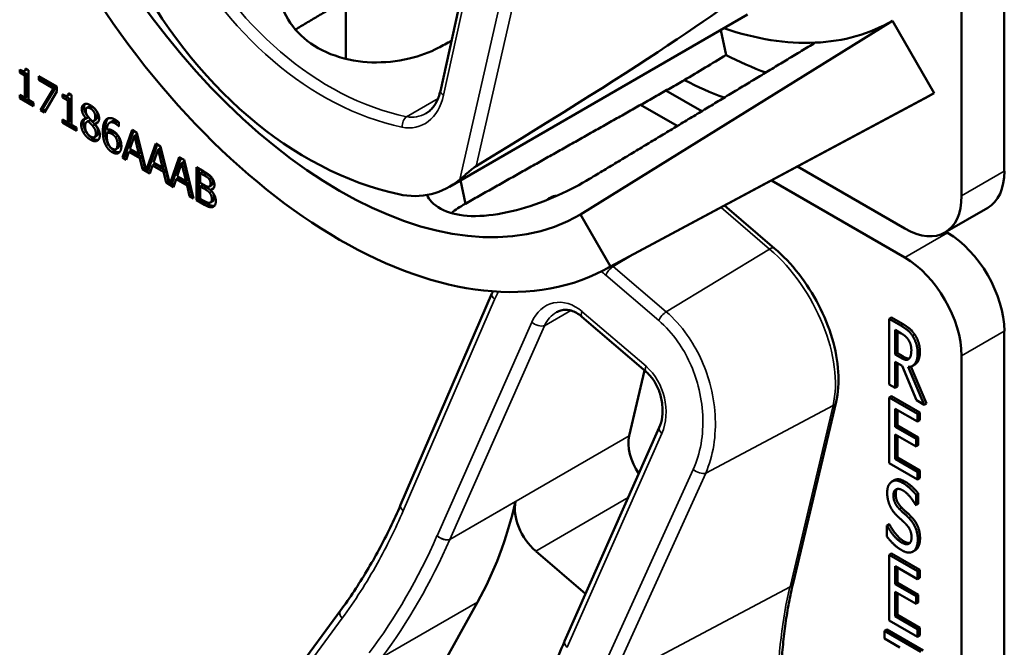
# Model space of a CAD drawing. Units: inches. Extents: x 1 to 190, y 1 to 147.
# Drawn here: x 175 to 176, y 127 to 127 of the extents above; entities that cross this region are included whole.
import ezdxf

# ---------------------------------------------------------------- set-up
doc = ezdxf.new("R2010")
doc.units = ezdxf.units.IN
doc.header["$LTSCALE"] = 8.695652
doc.header["$MEASUREMENT"] = 0
doc.layers.add('Visible (ANSI)', color=7, linetype='Continuous', lineweight=50)
doc.layers.add('Visible Narrow (ANSI)', color=7, linetype='Continuous', lineweight=35)

msp = doc.modelspace()

# ---------------------------------------------------------------- linework, layer by layer
at = {"layer": 'Visible (ANSI)'}
for p, q in [((175.9521, 127.1063), (175.9521, 128.1293)), ((175.903, 128.1009), (175.903, 127.078)), ((175.303, 127.1985), (175.3931, 127.6092)), ((175.1943, 127.2976), (175.1943, 127.2356)), ((175.3136, 127.0884), (175.6566, 127.2865)), ((175.8233, 127.2793), (175.4642, 127.0563)), ((175.8233, 127.2793), (175.8714, 127.1961)), ((175.6259, 127.2687), (175.6318, 127.2399)), ((174.8188, 127.2197), (174.8188, 127.2232)), ((174.8188, 127.2197), (174.8214, 127.2212)), ((174.8247, 127.2163), (174.8188, 127.2197)), ((174.8214, 127.2219), (174.8214, 127.2212)), ((174.8214, 127.2212), (174.8274, 127.2178)), ((174.8244, 127.2216), (174.827, 127.2232)), ((174.8247, 127.2163), (174.8274, 127.2178)), ((174.8256, 127.2246), (174.829, 127.2226)), ((174.8274, 127.2178), (174.8274, 127.1923)), ((174.829, 127.2226), (174.829, 127.1884)), ((174.8247, 127.1908), (174.8247, 127.2163)), ((174.8407, 127.2113), (174.8407, 127.2157)), ((174.8407, 127.2157), (174.8616, 127.2037)), ((174.8407, 127.2113), (174.8433, 127.2128)), ((174.8577, 127.2015), (174.8407, 127.2113)), ((174.8433, 127.2142), (174.8433, 127.2128)), ((174.8433, 127.2128), (174.8603, 127.203)), ((174.8188, 127.1904), (174.8188, 127.1943)), ((174.8188, 127.1943), (174.8247, 127.1908)), ((174.8426, 127.1766), (174.8577, 127.2015)), ((174.8603, 127.203), (174.8452, 127.1781)), ((174.8616, 127.198), (174.8473, 127.1739)), ((174.8577, 127.2015), (174.8603, 127.203)), ((174.8616, 127.2037), (174.8616, 127.198)), ((174.8682, 127.1912), (174.8682, 127.1947)), ((174.8738, 127.1931), (174.8764, 127.1946)), ((174.875, 127.1961), (174.8784, 127.1941)), ((174.8784, 127.1941), (174.8784, 127.1598)), ((175.8714, 127.1961), (175.4987, 126.9966)), ((175.6038, 127.1753), (175.5626, 127.199)), ((174.8188, 127.1904), (174.8214, 127.1919)), ((174.8348, 127.1811), (174.8188, 127.1904)), ((174.8214, 127.1927), (174.8214, 127.1919)), ((174.8214, 127.1919), (174.8348, 127.1841)), ((174.8247, 127.1908), (174.8274, 127.1923)), ((174.829, 127.1884), (174.8348, 127.185)), ((174.8348, 127.185), (174.8348, 127.1811)), ((174.8682, 127.1912), (174.8708, 127.1927)), ((174.8742, 127.1878), (174.8682, 127.1912)), ((174.8708, 127.1934), (174.8708, 127.1927)), ((174.8708, 127.1927), (174.8768, 127.1893)), ((174.8742, 127.1878), (174.8768, 127.1893)), ((174.8742, 127.1623), (174.8742, 127.1878)), ((174.8768, 127.1893), (174.8768, 127.1638)), ((175.4929, 126.9934), (175.8654, 127.1928)), ((175.5335, 127.1826), (175.5757, 127.1583)), ((174.8426, 127.1766), (174.8452, 127.1781)), ((174.8473, 127.1739), (174.8426, 127.1766)), ((174.8452, 127.1781), (174.8486, 127.1761)), ((174.896, 127.1791), (174.8987, 127.1806)), ((174.8682, 127.1618), (174.8682, 127.1657)), ((174.8682, 127.1657), (174.8742, 127.1623)), ((174.8682, 127.1618), (174.8708, 127.1634)), ((174.8842, 127.1526), (174.8682, 127.1618)), ((174.8708, 127.1642), (174.8708, 127.1634)), ((174.8708, 127.1634), (174.8842, 127.1556)), ((174.8742, 127.1623), (174.8768, 127.1638)), ((174.8951, 127.1668), (174.8977, 127.1683)), ((174.8951, 127.1666), (174.8977, 127.1681)), ((174.8951, 127.1666), (174.8951, 127.1668)), ((174.8963, 127.1633), (174.899, 127.1648)), ((174.8977, 127.1683), (174.8977, 127.1681)), ((174.8977, 127.1638), (174.9004, 127.1653)), ((174.9026, 127.1586), (174.9052, 127.1601)), ((174.9037, 127.164), (174.9063, 127.1655)), ((174.9051, 127.1608), (174.9078, 127.1623)), ((174.9051, 127.1608), (174.9051, 127.1606)), ((174.9223, 127.1621), (174.9249, 127.1636)), ((174.933, 127.1626), (174.933, 127.1577)), ((174.8784, 127.1598), (174.8842, 127.1565)), ((174.8842, 127.1565), (174.8842, 127.1526)), ((174.919, 127.1505), (174.9216, 127.152)), ((174.9328, 127.1579), (174.933, 127.158)), ((174.933, 127.1577), (174.9328, 127.1579)), ((174.9371, 127.1221), (174.9482, 127.1537)), ((174.9499, 127.1527), (174.9397, 127.1236)), ((174.9482, 127.1537), (174.9536, 127.1506)), ((174.9536, 127.1506), (174.9645, 127.107)), ((174.9048, 127.1456), (174.9074, 127.1471)), ((174.9291, 127.1454), (174.9317, 127.1469)), ((174.9508, 127.147), (174.9457, 127.132)), ((174.9508, 127.147), (174.9534, 127.1485)), ((174.9559, 127.1262), (174.9508, 127.147)), ((174.9585, 127.1277), (174.9534, 127.1485)), ((174.9645, 127.107), (174.9754, 127.138)), ((174.9754, 127.138), (174.9808, 127.1349)), ((174.9294, 127.1317), (174.932, 127.1332)), ((174.9445, 127.1284), (174.9415, 127.1195)), ((174.9445, 127.1284), (174.9471, 127.1299)), ((174.9571, 127.1211), (174.9445, 127.1284)), ((174.9457, 127.132), (174.9559, 127.1262)), ((174.9471, 127.1299), (174.9597, 127.1227)), ((174.9559, 127.1262), (174.9585, 127.1277)), ((174.9771, 127.137), (174.9671, 127.1085)), ((174.978, 127.1313), (174.9729, 127.1163)), ((174.978, 127.1313), (174.9806, 127.1328)), ((174.9831, 127.1105), (174.978, 127.1313)), ((174.9857, 127.112), (174.9806, 127.1328)), ((174.9808, 127.1349), (174.9916, 127.0913)), ((174.9371, 127.1221), (174.9397, 127.1236)), ((174.9415, 127.1195), (174.9371, 127.1221)), ((174.9397, 127.1236), (174.9424, 127.122)), ((174.9571, 127.1211), (174.9597, 127.1227)), ((174.9601, 127.1088), (174.9571, 127.1211)), ((174.9597, 127.1227), (174.9627, 127.1103)), ((174.9729, 127.1163), (174.9831, 127.1105)), ((174.9916, 127.0913), (175.0025, 127.1223)), ((175.0043, 127.1213), (174.9943, 127.0928)), ((175.0051, 127.1156), (175, 127.1007)), ((175.0025, 127.1223), (175.0079, 127.1192)), ((175.0051, 127.1156), (175.0077, 127.1171)), ((175.0102, 127.0948), (175.0051, 127.1156)), ((175.0128, 127.0963), (175.0077, 127.1171)), ((175.0079, 127.1192), (175.019, 127.0748)), ((174.9601, 127.1088), (174.9627, 127.1103)), ((174.9687, 127.1038), (174.9601, 127.1088)), ((174.9627, 127.1103), (174.9638, 127.1097)), ((174.9645, 127.107), (174.9671, 127.1085)), ((174.9665, 127.1081), (174.9695, 127.1063)), ((174.9717, 127.1127), (174.9687, 127.1038)), ((174.9717, 127.1127), (174.9743, 127.1142)), ((174.9843, 127.1055), (174.9717, 127.1127)), ((174.9743, 127.1142), (174.9869, 127.107)), ((174.9831, 127.1105), (174.9857, 127.112)), ((174.9843, 127.1055), (174.9869, 127.107)), ((174.9872, 127.0931), (174.9843, 127.1055)), ((174.9869, 127.107), (174.9899, 127.0946)), ((175.0221, 127.073), (175.0221, 127.111)), ((175.0221, 127.111), (175.0309, 127.1059)), ((175.0248, 127.1095), (175.0248, 127.0745)), ((175.0265, 127.1041), (175.0291, 127.1056)), ((175.0307, 127.1017), (175.0265, 127.1041)), ((175.0265, 127.1041), (175.0265, 127.093)), ((175.0333, 127.1032), (175.0291, 127.1056)), ((175.8376, 127.0403), (175.7139, 127.1117)), ((174.9872, 127.0931), (174.9899, 127.0946)), ((174.9959, 127.0881), (174.9872, 127.0931)), ((174.9899, 127.0946), (174.991, 127.094)), ((174.9916, 127.0913), (174.9943, 127.0928)), ((174.9936, 127.0924), (174.9967, 127.0907)), ((174.9988, 127.097), (174.9959, 127.0881)), ((174.9988, 127.097), (175.0015, 127.0985)), ((175.0114, 127.0898), (174.9988, 127.097)), ((175, 127.1007), (175.0102, 127.0948)), ((175.0015, 127.0985), (175.014, 127.0913)), ((175.0102, 127.0948), (175.0128, 127.0963)), ((175.0265, 127.093), (175.0315, 127.0901)), ((175.0367, 127.0973), (175.0393, 127.0988)), ((175.3318, 127.0689), (175.3263, 127.0958)), ((175.3318, 127.0689), (175.3263, 127.0958)), ((175.6841, 127.0957), (175.8376, 127.0071)), ((175.0114, 127.0898), (175.014, 127.0913)), ((175.0144, 127.0774), (175.0114, 127.0898)), ((175.014, 127.0913), (175.017, 127.0789)), ((175.0265, 127.0888), (175.0291, 127.0903)), ((175.0315, 127.0859), (175.0265, 127.0888)), ((175.0265, 127.0888), (175.0265, 127.0747)), ((175.0341, 127.0874), (175.0291, 127.0903)), ((175.0372, 127.0887), (175.0398, 127.0902)), ((175.0383, 127.0849), (175.0409, 127.0865)), ((175.0383, 127.0849), (175.0383, 127.0848)), ((175.0144, 127.0774), (175.017, 127.0789)), ((175.019, 127.0748), (175.0144, 127.0774)), ((175.017, 127.0789), (175.0181, 127.0783)), ((175.0221, 127.073), (175.0248, 127.0745)), ((175.0316, 127.0675), (175.0221, 127.073)), ((175.0248, 127.0745), (175.0342, 127.069)), ((175.0265, 127.0747), (175.0301, 127.0727)), ((175.0384, 127.0703), (175.041, 127.0718)), ((175.43, 127.0762), (175.4274, 127.0747)), ((175.6876, 127.0175), (175.6301, 127.0668)), ((175.8838, 127.0357), (175.933, 127.064)), ((175.4642, 127.0563), (175.4987, 126.9966)), ((175.8868, 127.0354), (175.8851, 127.0364)), ((175.2572, 126.7222), (175.3623, 126.9656)), ((175.5396, 126.8757), (175.4659, 126.9388)), ((175.8222, 126.9379), (175.8195, 126.9364)), ((175.8195, 126.8609), (175.8195, 126.9364)), ((175.8195, 126.9364), (175.833, 126.9286)), ((175.8222, 126.9379), (175.8357, 126.9301)), ((175.8265, 126.8953), (175.8265, 126.9237)), ((175.8265, 126.9237), (175.8334, 126.9197)), ((175.8291, 126.9222), (175.8291, 126.8968)), ((175.9521, 125.8993), (175.9521, 126.9223)), ((175.8291, 126.8968), (175.8265, 126.8953)), ((175.8326, 126.8918), (175.8265, 126.8953)), ((175.8291, 126.8968), (175.8352, 126.8933)), ((175.903, 126.8939), (175.903, 125.871)), ((175.5381, 126.877), (175.5202, 126.8017)), ((175.8344, 126.8824), (175.8265, 126.887)), ((175.8265, 126.887), (175.8265, 126.8569)), ((175.8291, 126.8854), (175.8291, 126.8584)), ((175.851, 126.8428), (175.8344, 126.8824)), ((175.8414, 126.8811), (175.86, 126.8376)), ((175.8445, 126.8815), (175.8626, 126.8391)), ((175.8492, 126.8838), (175.8465, 126.8823)), ((175.8265, 126.8569), (175.8195, 126.8609)), ((175.8291, 126.8584), (175.8265, 126.8569)), ((175.8222, 126.8474), (175.8195, 126.8459)), ((175.8195, 126.8459), (175.8522, 126.827)), ((175.8195, 126.7704), (175.8195, 126.8459)), ((175.8222, 126.8474), (175.8548, 126.8285)), ((175.86, 126.8376), (175.851, 126.8428)), ((175.7089, 126.6322), (175.7584, 126.8407)), ((175.8522, 126.8181), (175.8265, 126.8329)), ((175.8265, 126.8329), (175.8265, 126.8123)), ((175.8291, 126.8314), (175.8291, 126.8138)), ((175.8626, 126.8391), (175.86, 126.8376)), ((175.8548, 126.8285), (175.8522, 126.827)), ((175.8522, 126.827), (175.8522, 126.8181)), ((175.8548, 126.8285), (175.8548, 126.8196)), ((175.446, 126.5653), (175.5549, 126.8112)), ((175.8291, 126.8138), (175.8265, 126.8123)), ((175.8265, 126.8123), (175.8505, 126.7984)), ((175.8291, 126.8138), (175.8531, 126.7999)), ((175.8548, 126.8196), (175.8522, 126.8181)), ((175.8505, 126.7895), (175.8265, 126.8033)), ((175.8265, 126.8033), (175.8265, 126.7753)), ((175.8291, 126.8018), (175.8291, 126.7768)), ((175.8531, 126.7999), (175.8505, 126.7984)), ((175.8505, 126.7984), (175.8505, 126.7895)), ((175.8531, 126.7999), (175.8531, 126.791)), ((175.8531, 126.791), (175.8505, 126.7895)), ((175.8291, 126.7768), (175.8265, 126.7753)), ((175.8265, 126.7753), (175.8522, 126.7605)), ((175.8291, 126.7768), (175.8548, 126.762)), ((175.8522, 126.7516), (175.8195, 126.7704)), ((175.8548, 126.762), (175.8522, 126.7605)), ((175.8522, 126.7605), (175.8522, 126.7516)), ((175.8548, 126.7531), (175.8522, 126.7516)), ((175.8548, 126.762), (175.8548, 126.7531)), ((175.8254, 126.7507), (175.8228, 126.7492)), ((175.8531, 126.7354), (175.8505, 126.7339)), ((175.8505, 126.7339), (175.8505, 126.7219)), ((175.8531, 126.7354), (175.8531, 126.7235)), ((175.8505, 126.7219), (175.8499, 126.7223)), ((175.8531, 126.7235), (175.8505, 126.7219)), ((175.8196, 126.7), (175.8169, 126.6985)), ((175.8169, 126.6859), (175.8169, 126.6985)), ((175.8169, 126.6985), (175.8174, 126.6982)), ((175.82, 126.6997), (175.8174, 126.6982)), ((175.8196, 126.7), (175.82, 126.6997)), ((175.4127, 126.6692), (175.4702, 126.62)), ((175.8222, 126.6663), (175.8195, 126.6648)), ((175.8195, 126.6648), (175.8522, 126.6459)), ((175.8195, 126.5894), (175.8195, 126.6648)), ((175.8222, 126.6663), (175.8548, 126.6475)), ((175.8495, 126.6701), (175.8469, 126.6686)), ((175.8504, 126.6706), (175.8478, 126.6691)), ((175.8522, 126.637), (175.8265, 126.6519)), ((175.8265, 126.6519), (175.8265, 126.6312)), ((175.8291, 126.6504), (175.8291, 126.6327)), ((175.8548, 126.6475), (175.8522, 126.6459)), ((175.8522, 126.6459), (175.8522, 126.637)), ((175.8548, 126.6475), (175.8548, 126.6385)), ((175.8291, 126.6327), (175.8265, 126.6312)), ((175.8265, 126.6312), (175.8505, 126.6174)), ((175.8291, 126.6327), (175.8531, 126.6189)), ((175.8548, 126.6385), (175.8522, 126.637)), ((175.8505, 126.6084), (175.8265, 126.6223)), ((175.8265, 126.6223), (175.8265, 126.5943)), ((175.8291, 126.6208), (175.8291, 126.5958)), ((175.8531, 126.6189), (175.8505, 126.6174)), ((175.8505, 126.6174), (175.8505, 126.6084)), ((175.8531, 126.6189), (175.8531, 126.6099)), ((175.2055, 126.3599), (175.3458, 126.6102)), ((175.8531, 126.6099), (175.8505, 126.6084)), ((174.932, 126.253), (175.188, 126.6007)), ((175.8291, 126.5958), (175.8265, 126.5943)), ((175.8265, 126.5943), (175.8522, 126.5794)), ((175.8291, 126.5958), (175.8548, 126.5809)), ((175.8522, 126.5705), (175.8195, 126.5894)), ((175.8168, 126.5789), (175.8142, 126.5774)), ((175.8142, 126.5684), (175.8142, 126.5774)), ((175.8142, 126.5774), (175.8562, 126.5531)), ((175.8168, 126.5789), (175.8588, 126.5546)), ((175.8548, 126.5809), (175.8522, 126.5794)), ((175.8522, 126.5794), (175.8522, 126.5705)), ((175.8548, 126.572), (175.8522, 126.5705)), ((175.8548, 126.5809), (175.8548, 126.572)), ((175.4459, 126.5652), (175.446, 126.5653)), ((175.8317, 126.5583), (175.8142, 126.5684))]:
    msp.add_line(p, q, dxfattribs=at)
for centre, major_axis, ratio, start_param, end_param in [((175.1869, 127.5366), (0.2773, -0.4803), 0.57735, 4.712389, 6.283185), ((175.1869, 127.5366), (0.3118, -0.54), 0.57735, 4.712389, 6.283185), ((175.264, 127.5811), (0.1326, -0.4991), 0.743846, 5.001827, 5.917355), ((172.7506, 125.7708), (2.9426, 1.584), 0.029669, 5.775076, 6.191031), ((175.5528, 127.7479), (0.2705, -0.4686), 0.57735, 5.992468, 6.283185), ((175.5528, 127.7479), (0.2705, -0.4686), 0.57735, 5.699477, 5.992468), ((173.048, 126.3017), (8.8202, 4.6824), 0.022737, 4.958529, 4.960321), ((171.7456, 125.5498), (19.4158, 11.5829), 0.024288, 4.896872, 4.899394), ((175.6019, 127.7762), (0.3186, -0.5518), 0.57735, 5.564098, 5.666193), ((175.5528, 127.7479), (-0.3186, 0.5518), 0.57735, 2.425028, 2.527584), ((175.5528, 127.7479), (0.3186, -0.5518), 0.57735, 6.264668, 6.283185), ((175.8868, 127.1441), (0.0462, -0.08), 0.57735, 0, 0.785398), ((175.2575, 127.2182), (-0.0366, 0.1378), 0.743846, 2.775763, 3.473263), ((175.2967, 127.6), (0.2753, -0.4768), 0.57735, 5.972731, 5.973082), ((175.8376, 127.1157), (0.0462, -0.08), 0.57735, 5.497787, 7.068583), ((175.8868, 126.96), (-0.0462, 0.08), 0.57735, 3.926991, 5.497787), ((175.8376, 126.9316), (0.0462, -0.08), 0.57735, 0.785398, 2.356194), ((175.5507, 126.7756), (-0.0222, 0.0384), 0.57735, 0.548759, 1.694098), ((174.8211, 127.2094), (0.413, -0.7153), 0.57735, 0.330696, 0.55343), ((175.42, 126.7002), (0.0222, -0.0384), 0.57735, 3.695022, 5.261148)]:
    msp.add_ellipse(centre, major_axis=major_axis, ratio=ratio, start_param=start_param, end_param=end_param, dxfattribs=at)
for points, weights in [([(175.34, 127.3901), (175.2375, 127.3294), (175.136, 127.2693)], [20.6271435956, 20.6479169756, 20.6685105899]), ([(175.7344, 127.2542), (175.6061, 127.1766), (175.4748, 127.0975)], [16.2630411641, 16.2477767468, 16.2322058474]), ([(175.5838, 127.211), (175.457, 127.1394), (175.3318, 127.0689)], [20.7374817284, 20.7631504029, 20.7885493074])]:
    msp.add_rational_spline(points, weights, degree=2, dxfattribs=at)
for points, degree, knots in [([(175.3004, 127.2482), (175.291, 127.2431), (175.2795, 127.2387), (175.2532, 127.2326), (175.2382, 127.2311), (175.2102, 127.232), (175.1953, 127.2345), (175.1681, 127.244), (175.1557, 127.2511), (175.1365, 127.2675), (175.1284, 127.278), (175.1181, 127.3006), (175.1159, 127.3127), (175.1169, 127.3349), (175.1202, 127.3464), (175.1316, 127.3652), (175.1393, 127.3729), (175.1481, 127.3785)], 3, [0.013225, 0.013225, 0.013225, 0.013225, 0.144265, 0.144265, 0.28853, 0.28853, 0.43277, 0.43277, 0.577011, 0.577011, 0.721251, 0.721251, 0.865491, 0.865491, 1.009756, 1.009756, 1.140796, 1.140796, 1.140796, 1.140796]), ([(175.2863, 127.1727), (175.2878, 127.1736), (175.2893, 127.1746), (175.2921, 127.1771), (175.2934, 127.1785), (175.2959, 127.1816), (175.297, 127.1833), (175.2992, 127.1872), (175.3001, 127.1892), (175.3018, 127.1937), (175.3024, 127.196), (175.303, 127.1985)], 3, [1.0220375, 1.0220375, 1.0220375, 1.0220375, 1.1754018, 1.1754018, 1.3287661, 1.3287661, 1.4821304, 1.4821304, 1.6354947, 1.6354947, 1.7888589, 1.7888589, 1.7888589, 1.7888589]), ([(174.9028, 127.18), (174.9004, 127.1814), (174.8988, 127.1807), (174.8987, 127.1806)], 2, [0, 0, 0, 1, 1.086022, 1.086022, 1.086022]), ([(174.8936, 127.1665), (174.8936, 127.1664), (174.8921, 127.1646), (174.8921, 127.1615)], 2, [-1.026927, -1.026927, -1.026927, -1, 0, 0, 0]), ([(174.9063, 127.1655), (174.9073, 127.1661), (174.9084, 127.1685), (174.9084, 127.1708)], 2, [0.34, 0.34, 0.34, 1, 2, 2, 2]), ([(174.932, 127.1332), (174.9322, 127.1333), (174.934, 127.1346), (174.934, 127.139)], 2, [0.913242, 0.913242, 0.913242, 1, 2, 2, 2]), ([(174.928, 127.1295), (174.9302, 127.1283), (174.9329, 127.128), (174.9338, 127.1282)], 2, [-2, -2, -2, -1, -0.503421, -0.503421, -0.503421]), ([(175.3255, 127.0968), (175.3287, 127.0994), (175.333, 127.1032), (175.3384, 127.1078), (175.3401, 127.1092), (175.3424, 127.111), (175.3434, 127.1117), (175.3442, 127.1122)], 3, [0.07641991, 0.07641991, 0.07641991, 0.07641991, 0.13196431, 0.13196431, 0.15117408, 0.15117408, 0.16245787, 0.16245787, 0.16245787, 0.16245787]), ([(175.0398, 127.0902), (175.0403, 127.0905), (175.041, 127.0921), (175.041, 127.0938)], 2, [0.378378, 0.378378, 0.378378, 1, 2, 2, 2]), ([(175.4747, 127.0975), (175.4646, 127.0912), (175.452, 127.0846), (175.4246, 127.0724), (175.4098, 127.0669), (175.3819, 127.059), (175.3671, 127.0561), (175.3398, 127.054), (175.3272, 127.055), (175.3073, 127.0603), (175.2987, 127.0649), (175.2907, 127.0735), (175.2888, 127.0762), (175.2875, 127.0789)], 3, [0.0021719, 0.0021719, 0.0021719, 0.0021719, 0.1505406, 0.1505406, 0.3010812, 0.3010812, 0.4515086, 0.4515086, 0.601936, 0.601936, 0.7523634, 0.7523634, 0.8111232, 0.8111232, 0.8111232, 0.8111232]), ([(175.041, 127.0718), (175.0416, 127.0722), (175.0425, 127.0737), (175.0425, 127.0757)], 2, [0.4, 0.4, 0.4, 1, 2, 2, 2]), ([(175.4251, 127.0729), (175.4268, 127.0746), (175.431, 127.0762), (175.4334, 127.0763)], 2, [0.4777448, 0.4777448, 0.4777448, 1, 1.4682128, 1.4682128, 1.4682128]), ([(175.43, 127.0762), (175.4308, 127.0766), (175.434, 127.0779), (175.4369, 127.0779)], 2, [0.7998892, 0.7998892, 0.7998892, 1, 1.5574423, 1.5574423, 1.5574423]), ([(175.0342, 127.069), (175.0376, 127.0671), (175.0414, 127.0661), (175.043, 127.0664)], 2, [-2, -2, -2, -1, -0.185801, -0.185801, -0.185801]), ([(175.3318, 127.0689), (175.3317, 127.0688), (175.3315, 127.0687), (175.3314, 127.0687), (175.3256, 127.0655), (175.3203, 127.0619), (175.3157, 127.0581)], 3, [2.39249549, 2.39249549, 2.39249549, 2.39249549, 2.39440074, 2.39440074, 2.39440074, 2.47828262, 2.47828262, 2.47828262, 2.47828262]), ([(175.7584, 126.8407), (175.761, 126.8514), (175.7618, 126.8631), (175.7602, 126.8878), (175.7578, 126.9008), (175.7501, 126.9268), (175.7448, 126.9399), (175.7318, 126.965), (175.724, 126.9771), (175.7069, 126.9991), (175.6975, 127.0091), (175.6876, 127.0175)], 3, [6.283185, 6.283185, 6.283185, 6.283185, 6.597345, 6.597345, 6.911504, 6.911504, 7.225663, 7.225663, 7.539822, 7.539822, 7.853982, 7.853982, 7.853982, 7.853982]), ([(175.4659, 126.9388), (175.4638, 126.9406), (175.4617, 126.942), (175.4575, 126.9444), (175.4554, 126.9452), (175.4513, 126.9464), (175.4493, 126.9467), (175.4454, 126.9468), (175.4436, 126.9465), (175.44, 126.9456), (175.4383, 126.9449), (175.4366, 126.944)], 3, [0, 0, 0, 0, 0.204408, 0.204408, 0.408815, 0.408815, 0.613223, 0.613223, 0.81763, 0.81763, 1.022038, 1.022038, 1.022038, 1.022038]), ([(175.8352, 126.8933), (175.8382, 126.8915), (175.8418, 126.8906), (175.8427, 126.8908)], 2, [0, 0, 0, 1, 1.472348, 1.472348, 1.472348]), ([(175.8549, 126.8985), (175.8549, 126.8903), (175.8507, 126.8847), (175.8492, 126.8838)], 2, [0, 0, 0, 1, 1.417143, 1.417143, 1.417143]), ([(175.5549, 126.8112), (175.5565, 126.8148), (175.5577, 126.8191), (175.5589, 126.8281), (175.559, 126.8329), (175.5579, 126.8424), (175.5569, 126.8472), (175.5538, 126.8562), (175.5518, 126.8604), (175.5471, 126.8678), (175.5444, 126.8711), (175.541, 126.8745), (175.5403, 126.8751), (175.5396, 126.8757)], 3, [-1.570796, -1.570796, -1.570796, -1.570796, -1.256637, -1.256637, -0.949007, -0.949007, -0.64821, -0.64821, -0.355093, -0.355093, -0.068788, -0.068788, 0, 0, 0, 0]), ([(175.188, 126.6007), (175.1934, 126.608), (175.1986, 126.6154), (175.2087, 126.6307), (175.2136, 126.6384), (175.2232, 126.6544), (175.2278, 126.6625), (175.2367, 126.679), (175.2411, 126.6875), (175.2494, 126.7046), (175.2534, 126.7134), (175.2572, 126.7222)], 3, [1.3620344, 1.3620344, 1.3620344, 1.3620344, 1.4056901, 1.4056901, 1.4493458, 1.4493458, 1.4930014, 1.4930014, 1.5366571, 1.5366571, 1.5803128, 1.5803128, 1.5803128, 1.5803128]), ([(175.6945, 126.5108), (175.6947, 126.5195), (175.695, 126.5281), (175.6959, 126.545), (175.6966, 126.5534), (175.6982, 126.5698), (175.6991, 126.5779), (175.7014, 126.5939), (175.7027, 126.6018), (175.7056, 126.6172), (175.7072, 126.6248), (175.7089, 126.6322)], 3, [2.92353, 2.92353, 2.92353, 2.92353, 2.9671426, 2.9671426, 3.0107551, 3.0107551, 3.0543676, 3.0543676, 3.0979801, 3.0979801, 3.1415927, 3.1415927, 3.1415927, 3.1415927]), ([(175.3931, 126.4022), (175.3956, 126.4137), (175.3983, 126.4251), (175.4042, 126.4476), (175.4073, 126.4588), (175.414, 126.4808), (175.4175, 126.4917), (175.425, 126.5132), (175.4289, 126.5238), (175.4371, 126.5448), (175.4414, 126.5551), (175.4459, 126.5652)], 3, [1.3527337, 1.3527337, 1.3527337, 1.3527337, 1.3963452, 1.3963452, 1.4399567, 1.4399567, 1.4835682, 1.4835682, 1.5271797, 1.5271797, 1.5707912, 1.5707912, 1.5707912, 1.5707912])]:
    msp.add_open_spline(points, degree=degree, knots=knots, dxfattribs=at)
for points, degree in [([(174.8188, 127.2232), (174.8222, 127.2213), (174.8254, 127.2216), (174.8256, 127.2246)], 2), ([(174.8274, 127.2235), (174.8272, 127.2233), (174.827, 127.2232)], 2), ([(174.8682, 127.1947), (174.8716, 127.1927), (174.8748, 127.1931), (174.875, 127.1961)], 2), ([(174.8768, 127.195), (174.8766, 127.1948), (174.8764, 127.1946)], 2), ([(174.8903, 127.1779), (174.8903, 127.1822), (174.8959, 127.1847), (174.9003, 127.1822)], 2), ([(174.8942, 127.1838), (174.8929, 127.1823), (174.8929, 127.1794)], 2), ([(174.8951, 127.1668), (174.8927, 127.1698), (174.8903, 127.175), (174.8903, 127.1779)], 2), ([(174.8929, 127.1794), (174.8929, 127.1765), (174.8953, 127.1713), (174.8977, 127.1683)], 2), ([(174.9002, 127.1785), (174.8978, 127.1799), (174.8948, 127.1786), (174.8948, 127.176)], 2), ([(174.8948, 127.176), (174.8948, 127.1741), (174.8963, 127.1705), (174.8979, 127.1686)], 2), ([(174.9058, 127.1693), (174.9058, 127.1718), (174.9029, 127.1769), (174.9002, 127.1785)], 2), ([(174.9003, 127.1822), (174.9047, 127.1796), (174.9102, 127.1711), (174.9102, 127.1668)], 2), ([(174.9084, 127.1708), (174.9084, 127.1733), (174.9055, 127.1785), (174.9028, 127.18)], 2), ([(174.8895, 127.16), (174.8895, 127.1631), (174.8924, 127.1666), (174.8951, 127.1666)], 2), ([(174.8924, 127.1503), (174.891, 127.1526), (174.8895, 127.1577), (174.8895, 127.16)], 2), ([(174.8921, 127.1615), (174.8921, 127.1592), (174.8936, 127.1541), (174.895, 127.1518)], 2), ([(174.8977, 127.1638), (174.8959, 127.1634), (174.894, 127.1604), (174.894, 127.1578)], 2), ([(174.9026, 127.1586), (174.9018, 127.1596), (174.8993, 127.1621), (174.8977, 127.1638)], 2), ([(174.8979, 127.1686), (174.8986, 127.1678), (174.9014, 127.1646), (174.9025, 127.1635)], 2), ([(174.9004, 127.1653), (174.8996, 127.1651), (174.899, 127.1648)], 2), ([(174.9052, 127.1601), (174.9044, 127.1611), (174.9019, 127.1636), (174.9004, 127.1653)], 2), ([(174.9025, 127.1635), (174.9045, 127.1641), (174.9058, 127.1669), (174.9058, 127.1693)], 2), ([(174.9102, 127.1668), (174.9102, 127.1643), (174.9076, 127.1608), (174.9051, 127.1608)], 2), ([(174.9051, 127.1606), (174.908, 127.1574), (174.911, 127.1512), (174.911, 127.1477)], 2), ([(174.9091, 127.1514), (174.9091, 127.1537), (174.9075, 127.1574), (174.9052, 127.1601)], 2), ([(174.9078, 127.1623), (174.9083, 127.1623), (174.9087, 127.1623)], 2), ([(174.9145, 127.1518), (174.9145, 127.1568), (174.9162, 127.1637), (174.9181, 127.1656)], 2), ([(174.9207, 127.1671), (174.9189, 127.1652), (174.9171, 127.1583), (174.9171, 127.1533)], 2), ([(174.9181, 127.1656), (174.9199, 127.1675), (174.9255, 127.1675), (174.9292, 127.1653)], 2), ([(174.9286, 127.1613), (174.9245, 127.1636), (174.9195, 127.1601), (174.919, 127.1541)], 2), ([(174.9208, 127.1673), (174.9207, 127.1672), (174.9207, 127.1671)], 2), ([(174.9249, 127.1636), (174.9274, 127.165), (174.9313, 127.1628)], 2), ([(174.9328, 127.1579), (174.9322, 127.1586), (174.9299, 127.1605), (174.9286, 127.1613)], 2), ([(174.9292, 127.1653), (174.9303, 127.1647), (174.9322, 127.1633), (174.933, 127.1626)], 2), ([(174.9313, 127.1628), (174.9322, 127.1623), (174.933, 127.1616)], 2), ([(174.9003, 127.1425), (174.8978, 127.1439), (174.8938, 127.1479), (174.8924, 127.1503)], 2), ([(174.894, 127.1578), (174.894, 127.1544), (174.8976, 127.1478), (174.9003, 127.1462)], 2), ([(174.895, 127.1518), (174.8964, 127.1494), (174.9004, 127.1454), (174.9029, 127.144)], 2), ([(174.9003, 127.1462), (174.9031, 127.1446), (174.9064, 127.1465), (174.9064, 127.1499)], 2), ([(174.9064, 127.1499), (174.9064, 127.1522), (174.9048, 127.1559), (174.9026, 127.1586)], 2), ([(174.9074, 127.1471), (174.9091, 127.1481), (174.9091, 127.1514)], 2), ([(174.9181, 127.1357), (174.9164, 127.1387), (174.9145, 127.1468), (174.9145, 127.1518)], 2), ([(174.9171, 127.1533), (174.9171, 127.1483), (174.919, 127.1402), (174.9207, 127.1372)], 2), ([(174.919, 127.1505), (174.919, 127.1499), (174.9189, 127.1489), (174.9189, 127.1481)], 2), ([(174.919, 127.1541), (174.9206, 127.1545), (174.9239, 127.154), (174.9259, 127.1528)], 2), ([(174.9249, 127.1492), (174.9233, 127.1501), (174.9204, 127.1507), (174.919, 127.1505)], 2), ([(174.9275, 127.1507), (174.9259, 127.1516), (174.923, 127.1522), (174.9216, 127.152)], 2), ([(174.9291, 127.1454), (174.9282, 127.1467), (174.926, 127.1485), (174.9249, 127.1492)], 2), ([(174.9259, 127.1528), (174.9278, 127.1517), (174.9307, 127.1492), (174.9322, 127.1469)], 2), ([(174.9317, 127.1469), (174.9308, 127.1482), (174.9286, 127.15), (174.9275, 127.1507)], 2), ([(174.911, 127.1477), (174.911, 127.1429), (174.9048, 127.1398), (174.9003, 127.1425)], 2), ([(174.9029, 127.144), (174.9066, 127.1418), (174.9094, 127.1424)], 2), ([(174.9189, 127.1481), (174.9189, 127.1442), (174.9203, 127.1386), (174.9213, 127.1367)], 2), ([(174.9254, 127.1322), (174.9281, 127.1306), (174.9313, 127.1331), (174.9313, 127.1375)], 2), ([(174.9313, 127.1375), (174.9313, 127.1398), (174.9303, 127.1436), (174.9291, 127.1454)], 2), ([(174.934, 127.139), (174.934, 127.1413), (174.9329, 127.1451), (174.9317, 127.1469)], 2), ([(174.9322, 127.1469), (174.9341, 127.1443), (174.9358, 127.1384), (174.9358, 127.1351)], 2), ([(174.9254, 127.128), (174.9231, 127.1293), (174.9195, 127.1331), (174.9181, 127.1357)], 2), ([(174.9207, 127.1372), (174.9221, 127.1347), (174.9258, 127.1308), (174.928, 127.1295)], 2), ([(174.9213, 127.1367), (174.9222, 127.135), (174.9242, 127.1328), (174.9254, 127.1322)], 2), ([(174.9327, 127.1274), (174.9313, 127.1264), (174.9276, 127.1268), (174.9254, 127.128)], 2), ([(174.9358, 127.1351), (174.9358, 127.1322), (174.9341, 127.1282), (174.9327, 127.1274)], 2), ([(175.0309, 127.1059), (175.0344, 127.1039), (175.0379, 127.1013), (175.0395, 127.0994)], 2), ([(175.0367, 127.0973), (175.0356, 127.0986), (175.033, 127.1004), (175.0307, 127.1017)], 2), ([(175.0393, 127.0988), (175.0382, 127.1001), (175.0356, 127.1019), (175.0333, 127.1032)], 2), ([(175.0365, 127.0885), (175.0375, 127.0887), (175.0384, 127.0905), (175.0384, 127.0923)], 2), ([(175.0384, 127.0923), (175.0384, 127.0937), (175.0376, 127.0962), (175.0367, 127.0973)], 2), ([(175.041, 127.0938), (175.041, 127.0952), (175.0402, 127.0977), (175.0393, 127.0988)], 2), ([(175.0395, 127.0994), (175.0413, 127.0973), (175.0429, 127.0928), (175.0429, 127.0904)], 2), ([(175.0315, 127.0901), (175.0335, 127.089), (175.0355, 127.0883), (175.0365, 127.0885)], 2), ([(175.0372, 127.0816), (175.0362, 127.0828), (175.0337, 127.0846), (175.0315, 127.0859)], 2), ([(175.0399, 127.0831), (175.0388, 127.0843), (175.0364, 127.0861), (175.0341, 127.0874)], 2), ([(175.0399, 127.0742), (175.0399, 127.0763), (175.0388, 127.0797), (175.0372, 127.0816)], 2), ([(175.0429, 127.0904), (175.0429, 127.0877), (175.0405, 127.0849), (175.0383, 127.0849)], 2), ([(175.0383, 127.0848), (175.0412, 127.0821), (175.0445, 127.0754), (175.0445, 127.0717)], 2), ([(175.0425, 127.0757), (175.0425, 127.0778), (175.0415, 127.0812), (175.0399, 127.0831)], 2), ([(175.0409, 127.0865), (175.0414, 127.0864), (175.0419, 127.0865)], 2), ([(175.0301, 127.0727), (175.0329, 127.071), (175.0363, 127.0697), (175.0375, 127.07)], 2), ([(175.0375, 127.07), (175.0388, 127.0703), (175.0399, 127.0722), (175.0399, 127.0742)], 2), ([(175.0445, 127.0717), (175.0445, 127.0689), (175.0426, 127.0656), (175.0411, 127.0651)], 2), ([(175.0411, 127.0651), (175.0392, 127.0645), (175.0349, 127.0656), (175.0316, 127.0675)], 2), ([(175.3623, 126.9656), (175.3626, 126.9664), (175.363, 126.9673), (175.3634, 126.9681)], 3), ([(175.833, 126.9286), (175.8375, 126.926), (175.8436, 126.9211), (175.8463, 126.9169)], 2), ([(175.8357, 126.9301), (175.8402, 126.9275), (175.8462, 126.9226), (175.8489, 126.9184)], 2), ([(175.8334, 126.9197), (175.8363, 126.918), (175.8402, 126.9146), (175.8417, 126.9123)], 2), ([(175.8417, 126.9123), (175.8434, 126.9097), (175.8451, 126.9037), (175.8451, 126.9004)], 2), ([(175.8463, 126.9169), (175.8491, 126.9128), (175.8523, 126.9029), (175.8523, 126.897)], 2), ([(175.8489, 126.9184), (175.8517, 126.9143), (175.8549, 126.9044), (175.8549, 126.8985)], 2), ([(175.8451, 126.9004), (175.8451, 126.8965), (175.8436, 126.8914), (175.8421, 126.8902)], 2), ([(175.8421, 126.8902), (175.8404, 126.8888), (175.8356, 126.89), (175.8326, 126.8918)], 2), ([(175.8523, 126.897), (175.8523, 126.8888), (175.8464, 126.8809), (175.8414, 126.8811)], 2), ([(175.8173, 126.7364), (175.8173, 126.7455), (175.8272, 126.7522), (175.8349, 126.7478)], 2), ([(175.8354, 126.7389), (175.8305, 126.7417), (175.8245, 126.7386), (175.8245, 126.7333)], 2), ([(175.8254, 126.7507), (175.8302, 126.7535), (175.8375, 126.7493)], 2), ([(175.8349, 126.7478), (175.8393, 126.7453), (175.8471, 126.7382), (175.8505, 126.7339)], 2), ([(175.8375, 126.7493), (175.8419, 126.7468), (175.8497, 126.7397), (175.8531, 126.7354)], 2), ([(175.8207, 126.7208), (175.8191, 126.7242), (175.8173, 126.732), (175.8173, 126.7364)], 2), ([(175.8245, 126.7333), (175.8245, 126.7285), (175.8281, 126.7208), (175.8314, 126.7175)], 2), ([(175.8288, 126.7406), (175.8271, 126.7387), (175.8271, 126.7348)], 2), ([(175.8271, 126.7348), (175.8271, 126.73), (175.8307, 126.7223), (175.834, 126.7191)], 2), ([(175.8499, 126.7223), (175.8474, 126.727), (175.8397, 126.7364), (175.8354, 126.7389)], 2), ([(175.8293, 126.7091), (175.8266, 126.7117), (175.8223, 126.7173), (175.8207, 126.7208)], 2), ([(175.834, 126.7191), (175.8362, 126.7169), (175.8426, 126.711), (175.8447, 126.7089)], 2), ([(175.8388, 126.7002), (175.8364, 126.7026), (175.8324, 126.7063), (175.8293, 126.7091)], 2), ([(175.8314, 126.7175), (175.8336, 126.7154), (175.84, 126.7095), (175.8421, 126.7074)], 2), ([(175.8421, 126.7074), (175.8475, 126.7019), (175.8525, 126.6894), (175.8525, 126.6824)], 2), ([(175.8447, 126.7089), (175.8501, 126.7034), (175.8551, 126.6909), (175.8551, 126.6839)], 2), ([(175.8174, 126.6982), (175.8209, 126.6916), (175.8296, 126.6814), (175.8336, 126.6791)], 2), ([(175.82, 126.6997), (175.8235, 126.6931), (175.8322, 126.6829), (175.8362, 126.6806)], 2), ([(175.8453, 126.685), (175.8453, 126.6895), (175.8421, 126.6969), (175.8388, 126.7002)], 2), ([(175.8341, 126.6701), (175.8284, 126.6734), (175.8204, 126.6814), (175.8169, 126.6859)], 2), ([(175.8336, 126.6791), (175.8394, 126.6758), (175.8453, 126.6793), (175.8453, 126.685)], 2), ([(175.8362, 126.6806), (175.8407, 126.678), (175.8435, 126.6785)], 2), ([(175.8525, 126.6824), (175.8525, 126.6779), (175.85, 126.6708), (175.8478, 126.6691)], 2), ([(175.8551, 126.6839), (175.8551, 126.6794), (175.8526, 126.6723), (175.8504, 126.6706)], 2), ([(175.8478, 126.6691), (175.8452, 126.6673), (175.8389, 126.6674), (175.8341, 126.6701)], 2), ([(175.8504, 126.6706), (175.85, 126.6703), (175.8495, 126.6701)], 2), ([(175.4459, 126.5652), (175.4459, 126.5652), (175.4459, 126.5652), (175.4459, 126.5652)], 3)]:
    msp.add_open_spline(points, degree=degree, dxfattribs=at)
at = {"layer": 'Visible Narrow (ANSI)'}
for p, q in [((175.3067, 127.1938), (175.3968, 127.6045)), ((175.4372, 127.5871), (175.3255, 127.0968)), ((175.3442, 127.1122), (175.4519, 127.5846)), ((175.3004, 127.19), (175.2641, 127.169)), ((174.8903, 127.1779), (174.8929, 127.1794)), ((174.9002, 127.1785), (174.9028, 127.18)), ((174.8895, 127.16), (174.8921, 127.1615)), ((174.9058, 127.1693), (174.9084, 127.1708)), ((174.9181, 127.1656), (174.9207, 127.1671)), ((174.9286, 127.1613), (174.9313, 127.1628)), ((174.8924, 127.1503), (174.895, 127.1518)), ((174.9064, 127.1499), (174.9091, 127.1514)), ((174.9145, 127.1518), (174.9171, 127.1533)), ((174.9249, 127.1492), (174.9275, 127.1507)), ((174.9003, 127.1425), (174.9029, 127.144)), ((174.9313, 127.1375), (174.934, 127.139)), ((174.9181, 127.1357), (174.9207, 127.1372)), ((174.9254, 127.128), (174.928, 127.1295)), ((175.9521, 127.1063), (175.903, 127.078)), ((175.0307, 127.1017), (175.0333, 127.1032)), ((175.0384, 127.0923), (175.041, 127.0938)), ((175.0315, 127.0859), (175.0341, 127.0874)), ((175.0372, 127.0816), (175.0399, 127.0831)), ((175.0399, 127.0742), (175.0425, 127.0757)), ((175.0316, 127.0675), (175.0342, 127.069)), ((175.0411, 127.0651), (175.0425, 127.0659)), ((175.626, 127.0646), (175.6819, 127.0167)), ((175.8868, 127.0354), (175.8376, 127.0071)), ((175.6819, 127.0167), (175.563, 126.9445)), ((175.502, 126.9967), (175.5237, 127.0098)), ((175.563, 126.9445), (175.502, 126.9967)), ((175.4933, 126.9867), (175.5543, 126.9346)), ((175.2603, 126.7155), (175.3654, 126.9588)), ((175.4228, 126.9284), (175.453, 126.9459)), ((175.5397, 126.8818), (175.466, 126.9449)), ((175.4081, 126.9326), (175.2992, 126.6868)), ((175.3139, 126.6826), (175.4228, 126.9284)), ((175.8357, 126.9301), (175.833, 126.9286)), ((175.903, 126.8939), (175.9521, 126.9223)), ((175.8489, 126.9184), (175.8463, 126.9169)), ((175.8352, 126.8933), (175.8326, 126.8918)), ((175.8549, 126.8985), (175.8523, 126.897)), ((175.6084, 126.7588), (175.755, 126.8366)), ((175.755, 126.8366), (175.7055, 126.6281)), ((175.5202, 126.8017), (175.3139, 126.6826)), ((175.449, 126.5585), (175.5579, 126.8044)), ((175.594, 126.7632), (175.485, 126.5232)), ((175.4994, 126.5189), (175.6084, 126.7588)), ((175.8375, 126.7493), (175.8349, 126.7478)), ((175.4127, 126.6692), (175.5193, 126.7308)), ((175.8271, 126.7348), (175.8245, 126.7333)), ((175.3138, 126.6824), (175.3895, 126.7261)), ((175.834, 126.7191), (175.8314, 126.7175)), ((175.8447, 126.7089), (175.8421, 126.7074)), ((175.8362, 126.6806), (175.8336, 126.6791)), ((175.8551, 126.6839), (175.8525, 126.6824)), ((175.4994, 126.5189), (175.7055, 126.6281)), ((175.2354, 126.5465), (175.3458, 126.6102)), ((174.9252, 126.2323), (175.1899, 126.5918))]:
    msp.add_line(p, q, dxfattribs=at)
for centre, major_axis, ratio, start_param, end_param in [((175.2722, 127.5858), (-0.1056, 0.4151), 0.747124, 1.864976, 2.788794), ((175.2651, 127.5835), (0.1127, -0.4244), 0.743846, 4.997682, 5.921501), ((175.3138, 127.1961), (-0.0108, 0.0024), 0.419764, 0, 0.953627), ((175.2597, 127.2189), (0.0164, -0.0617), 0.743846, 5.921501, 7.24845), ((175.2668, 127.2212), (-0.0089, 0.0523), 0.767713, 2.859001, 3.419129), ((175.2659, 127.1592), (0.0023, 0.0108), 0.617074, 0.58389, 1.917087), ((175.6804, 127.0091), (0.00721, 0.00842), 0.425908, 0, 0.913648), ((175.6587, 126.9189), (0.07, -0.1213), 0.57735, 0.548759, 2.119555), ((175.5004, 126.9891), (0.00721, 0.00842), 0.425908, 0.913648, 2.183486), ((175.3725, 126.9612), (-0.0102, 0.0044), 0.516372, 0, 1.043844), ((175.4462, 126.9), (-0.0144, 0.0544), 0.743846, 5.459591, 7.030388), ((175.4731, 126.9472), (-0.00721, -0.00842), 0.425908, 5.325079, 6.283185), ((175.4532, 126.9023), (0.0069, -0.0451), 0.771008, 3.433759, 3.982518), ((175.5614, 126.9369), (0.00721, 0.00842), 0.425908, 0.913648, 2.183486), ((175.4151, 126.935), (0.0101, -0.0045), 0.520304, 4.190253, 5.76105), ((175.5468, 126.8842), (-0.00721, -0.00842), 0.425908, 5.325079, 6.283185), ((175.5198, 126.837), (-0.0144, 0.0544), 0.743846, 3.888795, 5.459591), ((175.7477, 126.8432), (0.0108, -0.0026), 0.696613, 5.6127, 6.283185), ((175.565, 126.8067), (-0.0101, 0.0045), 0.520304, 0, 1.048661), ((175.6011, 126.7655), (0.0101, -0.0046), 0.524192, 4.195134, 5.732252), ((175.2674, 126.7178), (-0.0102, 0.0044), 0.516372, 0, 1.043844), ((174.7375, 127.1629), (-0.2124, 0.7999), 0.743846, 3.670732, 3.893466), ((175.3373, 126.6542), (0.0144, -0.0544), 0.743846, 3.888795, 3.893466), ((175.3062, 126.6889), (0.0102, -0.0044), 0.518379, 4.187881, 5.757449), ((175.3062, 126.6891), (0.0101, -0.0045), 0.520304, 4.190253, 5.76105), ((174.7446, 127.1652), (0.2194, -0.8092), 0.74214, 0.524697, 0.74743), ((175.3443, 126.6565), (-0.0069, 0.0451), 0.771008, 0.840925, 0.845596), ((176.2138, 126.1931), (0.3698, -0.6405), 0.57735, 3.690351, 3.908414), ((175.6982, 126.6348), (0.0108, -0.0026), 0.696613, 5.6127, 6.283185), ((175.1969, 126.5941), (-0.00893, 0.00657), 0.595052, 0, 1.170631), ((175.4561, 126.5608), (-0.0101, 0.0045), 0.520304, 0, 1.048661), ((175.4109, 126.5911), (0.0144, -0.0544), 0.743846, 0.745073, 0.747202)]:
    msp.add_ellipse(centre, major_axis=major_axis, ratio=ratio, start_param=start_param, end_param=end_param, dxfattribs=at)
for points in [[(175.4882, 126.9909), (175.4899, 126.9896), (175.4916, 126.9882), (175.4933, 126.9867)], [(175.502, 126.9967), (175.5016, 126.997), (175.5012, 126.9973), (175.5009, 126.9976)], [(175.3654, 126.9588), (175.3667, 126.9619), (175.3682, 126.9649), (175.3697, 126.9678)]]:
    msp.add_open_spline(points, degree=3, dxfattribs=at)
for points, knots in [([(175.5543, 126.9346), (175.5624, 126.9276), (175.5699, 126.9193), (175.5869, 126.895), (175.595, 126.8774), (175.6055, 126.8369), (175.6067, 126.8137), (175.6012, 126.7822), (175.5981, 126.7722), (175.594, 126.7632)], [0, 0, 0, 0, 0.289432, 0.289432, 0.752523, 0.752523, 1.30318, 1.30318, 1.580313, 1.580313, 1.580313, 1.580313]), ([(175.6084, 126.7588), (175.6127, 126.7686), (175.6158, 126.7794), (175.6212, 126.8134), (175.6197, 126.8385), (175.6076, 126.8823), (175.5987, 126.9015), (175.5799, 126.9279), (175.5718, 126.9369), (175.563, 126.9445)], [-1.580313, -1.580313, -1.580313, -1.580313, -1.30318, -1.30318, -0.752523, -0.752523, -0.289432, -0.289432, 0, 0, 0, 0]), ([(175.1899, 126.5918), (175.2045, 126.6117), (175.2181, 126.6329), (175.2413, 126.6745), (175.2513, 126.6946), (175.2603, 126.7155)], [1.3620344, 1.3620344, 1.3620344, 1.3620344, 1.4791929, 1.4791929, 1.5803128, 1.5803128, 1.5803128, 1.5803128]), ([(175.449, 126.5584), (175.448, 126.5593), (175.4472, 126.5602), (175.4461, 126.562), (175.4457, 126.5629), (175.4457, 126.5643), (175.4457, 126.5648), (175.4459, 126.5652)], [0, 0, 0, 0, 0.25, 0.25, 0.5, 0.5, 0.6675958, 0.6675958, 0.6675958, 0.6675958])]:
    msp.add_open_spline(points, degree=3, knots=knots, dxfattribs=at)

doc.saveas('drawing.dxf')
